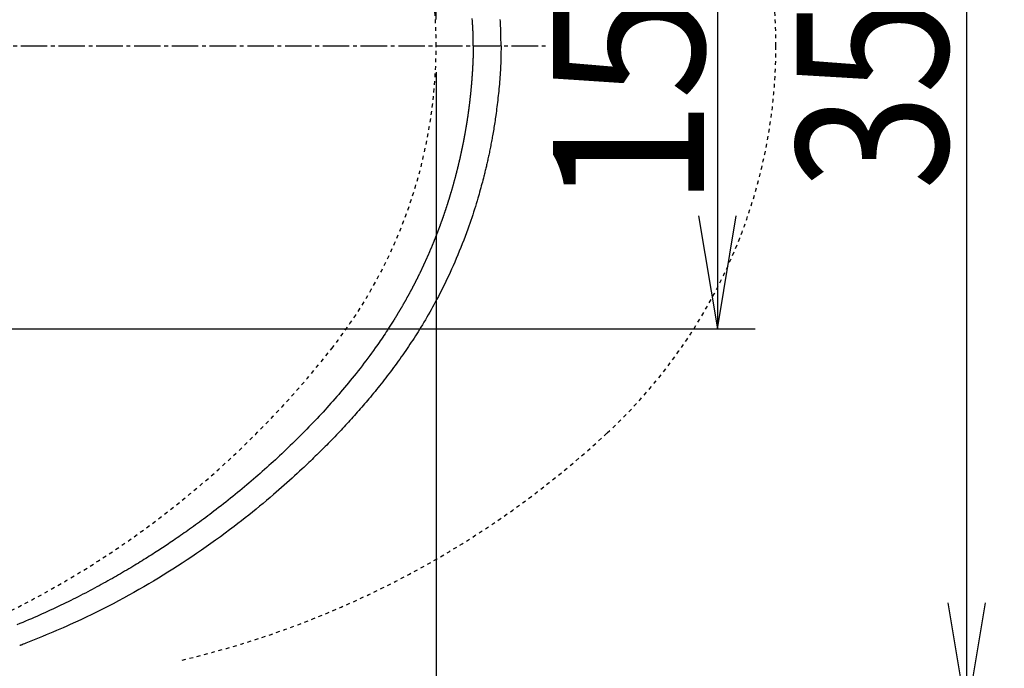
# Model space of a CAD drawing. Extents: x 0 to 2000, y 115 to 2915.
# Drawn here: x 1009 to 1270, y 2310 to 2482 of the extents above; entities that cross this region are included whole.
import ezdxf
from ezdxf.enums import TextEntityAlignment as Align

# ---------------------------------------------------------------- set-up
doc = ezdxf.new("R2010")
doc.units = 0
doc.header["$MEASUREMENT"] = 0
for name, pattern in [('EXLTYPE2', [2, 1, -1]), ('EXLTYPE3', [10, 7, -1, 1, -1]), ('EXLTYPE9', [2, 1, -1])]:
    doc.linetypes.add(name, pattern=pattern)
doc.layers.get('0').update_dxf_attribs({"linetype": 'CONTINUOUS'})
for name, color, linetype in [('便器', 7, 'CONTINUOUS'), ('便座', 7, 'CONTINUOUS'), ('寸法', 7, 'CONTINUOUS')]:
    doc.layers.add(name, color=color, linetype=linetype)
doc.styles.add('EXCADDIM1', font='monotxt', dxfattribs={"width": 0.95, "bigfont": 'extfont'})
doc.styles.add('EXCADDIM2', font='monotxt', dxfattribs={"width": 0.84, "bigfont": 'extfont'})
doc.styles.add('EXCADSTD', font='monotxt', dxfattribs={"bigfont": 'extfont'})
doc.styles.get("Standard").update_dxf_attribs({"font": 'monotxt', "bigfont": 'extfont'})
doc.dimstyles.get("Standard").update_dxf_attribs({"dimtxt": 0.18, "dimasz": 0.18, "dimexe": 0.18, "dimexo": 0.0625, "dimgap": 0.09, "dimtad": 0, "dimtih": 1, "dimtoh": 1, "dimdec": 4, "dimzin": 0, "dimtxsty": 'STANDARD', "dimcen": 0.09, "dimazin": 3, "dimtfac": 1, "dimtdec": 4, "dimtmove": 0, "dimatfit": 3, "dimtolj": 1, "dimtzin": 0})

# ---------------------------------------------------------------- blocks, each defined once
blk = doc.blocks.new('*D14')
at = {"layer": '便器', "color": 3, "linetype": 'CONTINUOUS'}
for p, q in [((803.518095, 2549.999888), (1204, 2549.999888)), ((1194, 2549.999888), (1189, 2519.999888)), ((1194, 2549.999888), (1194, 2399.999888)), ((1199, 2519.999888), (1194, 2549.999888)), ((1189, 2429.999888), (1194, 2399.999888)), ((1194, 2399.999888), (1199, 2429.999888)), ((803.518095, 2399.999888), (1204, 2399.999888))]:
    blk.add_line(p, q, dxfattribs=at)
at = {"layer": '便器', "color": 2, "linetype": 'CONTINUOUS', "style": 'EXCADSTD', "width": 0.945}
blk.add_text('150', height=40, rotation=90, dxfattribs=at).set_placement((1190.5, 2474.999888), align=Align.CENTER)
blk = doc.blocks.new('_EX_NORM')
at = {"color": 0, "linetype": 'CONTINUOUS'}
for q in [(-1, 0.166667), (-1, 0), (-1, -0.166667)]:
    blk.add_line((0, 0), q, dxfattribs=at)
blk = doc.blocks.new('*D16')
at = {"layer": '便座', "color": 3, "linetype": 'CONTINUOUS'}
for p, q in [((1119.51458, 2468.000004), (1119.51458, 2168)), ((649.51458, 2379.500004), (649.51458, 2168)), ((679.51458, 2183), (649.51458, 2178)), ((1119.51458, 2178), (1089.51458, 2183)), ((649.51458, 2178), (1119.51458, 2178)), ((649.51458, 2178), (679.51458, 2173)), ((1089.51458, 2173), (1119.51458, 2178))]:
    blk.add_line(p, q, dxfattribs=at)
at = {"layer": '便座', "color": 2, "linetype": 'CONTINUOUS', "style": 'EXCADSTD', "width": 0.84}
blk.add_text('470', height=40, dxfattribs=at).set_placement((884.51458, 2183), align=Align.CENTER)
blk = doc.blocks.new('*D27')
at = {"layer": '寸法', "color": 3, "linetype": 'CONTINUOUS'}
for p, q in [((841.51458, 2652.500004), (1270, 2652.500004)), ((1260, 2652.500004), (1255, 2622.500004)), ((1260, 2652.500004), (1260, 2297.500004)), ((1265, 2622.500004), (1260, 2652.500004)), ((1255, 2327.500004), (1260, 2297.500004)), ((1260, 2297.500004), (1265, 2327.500004)), ((841.51458, 2297.500004), (1270, 2297.500004))]:
    blk.add_line(p, q, dxfattribs=at)
at = {"layer": '寸法', "color": 2, "linetype": 'CONTINUOUS', "style": 'EXCADSTD', "width": 0.84}
blk.add_text('355', height=40, rotation=90, dxfattribs=at).set_placement((1255, 2475.000004), align=Align.CENTER)
blk = doc.blocks.new('*D28')
at = {"layer": '寸法', "color": 3, "linetype": 'CONTINUOUS'}
for p, q in [((429.514602, 2482.000004), (429.514602, 2748)), ((1119.51458, 2482.000004), (1119.51458, 2748)), ((459.514602, 2743), (429.514602, 2738)), ((1119.51458, 2738), (1089.51458, 2743)), ((429.514602, 2738), (1119.51458, 2738)), ((429.514602, 2738), (459.514602, 2733)), ((1089.51458, 2733), (1119.51458, 2738))]:
    blk.add_line(p, q, dxfattribs=at)
at = {"layer": '寸法', "color": 2, "linetype": 'CONTINUOUS', "style": 'EXCADSTD', "width": 0.84}
blk.add_text('690', height=40, dxfattribs=at).set_placement((774.514591, 2743), align=Align.CENTER)

msp = doc.modelspace()

# ---------------------------------------------------------------- linework, layer by layer
at = {"layer": '便器', "color": 6, "linetype": 'EXLTYPE3'}
msp.add_line((379.518095, 2475.000004), (1149, 2475.000004), dxfattribs=at)
at = {"layer": '便器', "color": 6, "linetype": 'EXLTYPE9'}
for centre, radius, start, end in [((1069.523313, 2474.997366), 140, 0.001079, 47.091262), ((1069.523313, 2475.002641), 140, 312.908738, 359.998921), ((994.631729, 2555.57094), 250, 283.320406, 312.908738)]:
    msp.add_arc(centre, radius, start, end, dxfattribs=at)
at = {"layer": '便器', "color": 2, "linetype": 'EXLTYPE2'}
for centre, radius, start, end in [((989.51458, 2475.000004), 130, 0, 38.052045), ((989.51458, 2475.000004), 130, 321.947955, 0), ((895.020438, 2548.965246), 250, 272.774468, 321.947955)]:
    msp.add_arc(centre, radius, start, end, dxfattribs=at)
at = {"layer": '便座', "color": 6, "linetype": 'CONTINUOUS', "flags": 128}
for points in [[(1129.367986, 2474.999979), (1129.367415, 2475.038897), (1129.365749, 2475.149516), (1129.363057, 2475.322637), (1129.359407, 2475.549057), (1129.354871, 2475.819576), (1129.349515, 2476.124994), (1129.34341, 2476.456108), (1129.336626, 2476.803719), (1129.32923, 2477.158625), (1129.321293, 2477.511626), (1129.312883, 2477.85352), (1129.304078, 2478.175856), (1129.294768, 2478.481096), (1129.284847, 2478.772283), (1129.274209, 2479.05246), (1129.26275, 2479.324671), (1129.250364, 2479.591959), (1129.236945, 2479.857369), (1129.222388, 2480.123943), (1129.206587, 2480.394726), (1129.189437, 2480.67276), (1129.170833, 2480.961089), (1129.129329, 2481.572144), (1129.082553, 2482.225457)], [(1136.715134, 2474.999176), (1136.714971, 2475.011364), (1136.714499, 2475.046483), (1136.713749, 2475.102363), (1136.712749, 2475.176835), (1136.711529, 2475.267729), (1136.710117, 2475.372875), (1136.708543, 2475.490104), (1136.706836, 2475.617246), (1136.705025, 2475.752133), (1136.703139, 2475.892594), (1136.701208, 2476.03646), (1136.696458, 2476.387827), (1136.691425, 2476.745904), (1136.685921, 2477.110278), (1136.679757, 2477.480533), (1136.672748, 2477.856253), (1136.664703, 2478.237023), (1136.655437, 2478.622429), (1136.644761, 2479.012054), (1136.632487, 2479.405484), (1136.618427, 2479.802303), (1136.602395, 2480.202097), (1136.574443, 2480.805496), (1136.541935, 2481.413778), (1136.505163, 2482.026088)], [(1129.367962, 2474.999979), (1129.367908, 2474.996807), (1129.367756, 2474.987686), (1129.367513, 2474.973211), (1129.36719, 2474.953979), (1129.366798, 2474.930583), (1129.366346, 2474.903619), (1129.365844, 2474.873681), (1129.365302, 2474.841365), (1129.36473, 2474.807266), (1129.364138, 2474.771978), (1129.363536, 2474.736097), (1129.36233, 2474.664232), (1129.361117, 2474.592314), (1129.359891, 2474.520283), (1129.358646, 2474.448079), (1129.357374, 2474.375641), (1129.356068, 2474.30291), (1129.354723, 2474.229826), (1129.353332, 2474.156329), (1129.351888, 2474.082358), (1129.350384, 2474.007854), (1129.348814, 2473.932757), (1129.346327, 2473.81903), (1129.343688, 2473.704082), (1129.340907, 2473.588157), (1129.337996, 2473.4715), (1129.334966, 2473.354358), (1129.331827, 2473.236976), (1129.328591, 2473.119599), (1129.32527, 2473.002472), (1129.321873, 2472.885842), (1129.318413, 2472.769954), (1129.314901, 2472.655052), (1129.31135, 2472.5415), (1129.307754, 2472.429065), (1129.30411, 2472.317635), (1129.300413, 2472.207099), (1129.29666, 2472.097346), (1129.292846, 2471.988263), (1129.28897, 2471.87974), (1129.285025, 2471.771664), (1129.28101, 2471.663924), (1129.27692, 2471.556409), (1129.272751, 2471.449006), (1129.268504, 2471.34172), (1129.264175, 2471.234435), (1129.259764, 2471.127152), (1129.255272, 2471.019871), (1129.250698, 2470.912592), (1129.246043, 2470.805315), (1129.241306, 2470.698041), (1129.236489, 2470.59077), (1129.231591, 2470.483502), (1129.226613, 2470.376238), (1129.221554, 2470.268977), (1129.216419, 2470.161811), (1129.211204, 2470.054649), (1129.205909, 2469.947492), (1129.200534, 2469.840338), (1129.195079, 2469.733188), (1129.189543, 2469.626042), (1129.183928, 2469.518901), (1129.178231, 2469.411764), (1129.172455, 2469.304631), (1129.166597, 2469.197502), (1129.16066, 2469.090378), (1129.154646, 2468.983345), (1129.148552, 2468.876316), (1129.142378, 2468.769291), (1129.136123, 2468.662271), (1129.129788, 2468.555256), (1129.123373, 2468.448246), (1129.116877, 2468.341241), (1129.110301, 2468.23424), (1129.103645, 2468.127245), (1129.096908, 2468.020254), (1129.090091, 2467.913269), (1129.083199, 2467.806369), (1129.076227, 2467.699475), (1129.069174, 2467.592586), (1129.062042, 2467.485702), (1129.054829, 2467.378823), (1129.047536, 2467.27195), (1129.040163, 2467.165083), (1129.03271, 2467.058221), (1129.025176, 2466.951365), (1129.017562, 2466.844514), (1129.009869, 2466.737669), (1129.0021, 2466.630906), (1128.994252, 2466.524148), (1128.986323, 2466.417396), (1128.978315, 2466.31065), (1128.970226, 2466.20391), (1128.962057, 2466.097176), (1128.953809, 2465.990448), (1128.94548, 2465.883727), (1128.937071, 2465.777012), (1128.928583, 2465.670303), (1128.920014, 2465.563601), (1128.911371, 2465.456975), (1128.902648, 2465.350355), (1128.893845, 2465.243743), (1128.884962, 2465.137136), (1128.876, 2465.030537), (1128.866957, 2464.923944), (1128.857835, 2464.817358), (1128.848632, 2464.710779), (1128.83935, 2464.604207), (1128.829989, 2464.497642), (1128.820547, 2464.391084), (1128.811031, 2464.284598), (1128.801436, 2464.178119), (1128.791761, 2464.071647), (1128.782006, 2463.965183), (1128.772171, 2463.858726), (1128.762257, 2463.752276), (1128.752263, 2463.645834), (1128.74219, 2463.539399), (1128.732036, 2463.432972), (1128.721804, 2463.326552), (1128.711491, 2463.22014), (1128.701105, 2463.113796), (1128.690639, 2463.007459), (1128.680094, 2462.901131), (1128.669469, 2462.79481), (1128.658765, 2462.688497), (1128.647981, 2462.582192), (1128.637118, 2462.475896), (1128.626175, 2462.369607), (1128.615153, 2462.263327), (1128.604051, 2462.157055), (1128.59287, 2462.050791), (1128.581615, 2461.94459), (1128.570281, 2461.838398), (1128.558868, 2461.732214), (1128.547375, 2461.626039), (1128.535804, 2461.519872), (1128.524152, 2461.413714), (1128.512422, 2461.307565), (1128.500612, 2461.201425), (1128.488723, 2461.095293), (1128.476755, 2460.98917), (1128.464707, 2460.883057), (1128.452586, 2460.777001), (1128.440386, 2460.670955), (1128.428107, 2460.564918), (1128.415748, 2460.458891), (1128.403311, 2460.352872), (1128.390794, 2460.246863), (1128.378198, 2460.140863), (1128.365524, 2460.034873), (1128.35277, 2459.928892), (1128.339937, 2459.82292), (1128.327025, 2459.716959), (1128.31404, 2459.611051), (1128.300976, 2459.505153), (1128.287833, 2459.399265), (1128.27461, 2459.293386), (1128.261309, 2459.187518), (1128.24793, 2459.081659), (1128.234471, 2458.975811), (1128.220933, 2458.869972), (1128.207317, 2458.764144), (1128.193622, 2458.658326), (1128.179847, 2458.552518), (1128.166, 2458.44676), (1128.152073, 2458.341012), (1128.138068, 2458.235275), (1128.123985, 2458.129548), (1128.109822, 2458.023831), (1128.095581, 2457.918126), (1128.081261, 2457.812431), (1128.066863, 2457.706746), (1128.052386, 2457.601073), (1128.037831, 2457.495411), (1128.023197, 2457.389759), (1128.008489, 2457.284153), (1127.993703, 2457.178558), (1127.978838, 2457.072974), (1127.963895, 2456.967401), (1127.948873, 2456.86184), (1127.933773, 2456.75629), (1127.918595, 2456.650751), (1127.903338, 2456.545223), (1127.888003, 2456.439707), (1127.872589, 2456.334203), (1127.857097, 2456.22871), (1127.84153, 2456.123253), (1127.825884, 2456.017808), (1127.810161, 2455.912374), (1127.794359, 2455.806952), (1127.778479, 2455.701542), (1127.762521, 2455.596144), (1127.746485, 2455.490757), (1127.730371, 2455.385383), (1127.714179, 2455.28002), (1127.697909, 2455.174669), (1127.681562, 2455.06933), (1127.665139, 2454.964017), (1127.648638, 2454.858717), (1127.63206, 2454.753428), (1127.615404, 2454.648151), (1127.598671, 2454.542887), (1127.58186, 2454.437635), (1127.564972, 2454.332395), (1127.548006, 2454.227168), (1127.530963, 2454.121953), (1127.513842, 2454.01675), (1127.496644, 2453.91156), (1127.479369, 2453.806387), (1127.462017, 2453.701226), (1127.444587, 2453.596078), (1127.42708, 2453.490943), (1127.409496, 2453.385821), (1127.391834, 2453.280712), (1127.374096, 2453.175615), (1127.356279, 2453.070531), (1127.338386, 2452.965461), (1127.320415, 2452.860403), (1127.302367, 2452.755359), (1127.284243, 2452.650329), (1127.266041, 2452.545313), (1127.247761, 2452.440311), (1127.229405, 2452.335321), (1127.210971, 2452.230345), (1127.192461, 2452.125383), (1127.173873, 2452.020434), (1127.155208, 2451.915499), (1127.136466, 2451.810578), (1127.117647, 2451.70567), (1127.09875, 2451.600777), (1127.079777, 2451.495898), (1127.060727, 2451.391033), (1127.0416, 2451.286183), (1127.022396, 2451.181346), (1127.003115, 2451.076524), (1126.983757, 2450.971715), (1126.964323, 2450.866921), (1126.944811, 2450.762141), (1126.925222, 2450.657376), (1126.905556, 2450.552625), (1126.885814, 2450.447888), (1126.865995, 2450.343167), (1126.846098, 2450.23846), (1126.826125, 2450.133768), (1126.806076, 2450.02909), (1126.785949, 2449.924427), (1126.765746, 2449.819779), (1126.745466, 2449.715146), (1126.725109, 2449.610528), (1126.704675, 2449.505925), (1126.684165, 2449.401336), (1126.663578, 2449.296763), (1126.642914, 2449.192205), (1126.622173, 2449.087662), (1126.601356, 2448.983134), (1126.580462, 2448.878622), (1126.559492, 2448.774124), (1126.538445, 2448.669643), (1126.517321, 2448.565176), (1126.496121, 2448.460726), (1126.474844, 2448.356291), (1126.453491, 2448.251871), (1126.432061, 2448.147467), (1126.410555, 2448.043078), (1126.388972, 2447.938705), (1126.367312, 2447.834348), (1126.345576, 2447.730007), (1126.323764, 2447.625682), (1126.301875, 2447.521372), (1126.279909, 2447.417079), (1126.257867, 2447.312802), (1126.235749, 2447.208541), (1126.213555, 2447.104297), (1126.191284, 2447.000068), (1126.168936, 2446.895855), (1126.146512, 2446.791658), (1126.124012, 2446.687478), (1126.101436, 2446.583314), (1126.078783, 2446.479166), (1126.056054, 2446.375036), (1126.033249, 2446.270922), (1126.010367, 2446.166824), (1125.987409, 2446.062744), (1125.964375, 2445.95868), (1125.941265, 2445.854633), (1125.918078, 2445.750601), (1125.894815, 2445.646587), (1125.871476, 2445.542589), (1125.848061, 2445.438609), (1125.824569, 2445.334645), (1125.801002, 2445.230699), (1125.777358, 2445.12677), (1125.753638, 2445.022859), (1125.729843, 2444.918965), (1125.705971, 2444.815088), (1125.682023, 2444.711229), (1125.657999, 2444.607385), (1125.633898, 2444.503559), (1125.609722, 2444.39975), (1125.58547, 2444.295959), (1125.561141, 2444.192186), (1125.536737, 2444.08843), (1125.512257, 2443.984693), (1125.487701, 2443.880973), (1125.463069, 2443.777271), (1125.438361, 2443.673588), (1125.413577, 2443.569922), (1125.388717, 2443.466272), (1125.363781, 2443.36264), (1125.338769, 2443.259026), (1125.313681, 2443.155431), (1125.288517, 2443.051854), (1125.263278, 2442.948295), (1125.237963, 2442.844755), (1125.212572, 2442.741234), (1125.187106, 2442.637731), (1125.161563, 2442.534246), (1125.135945, 2442.430781), (1125.110251, 2442.32733), (1125.084481, 2442.223899), (1125.058635, 2442.120486), (1125.032713, 2442.017092), (1125.006716, 2441.913717), (1124.980644, 2441.810362), (1124.954495, 2441.707025), (1124.928271, 2441.603707), (1124.901972, 2441.500409), (1124.875597, 2441.39713), (1124.849146, 2441.29387), (1124.822619, 2441.190626), (1124.796017, 2441.087401), (1124.769338, 2440.984195), (1124.742585, 2440.881009), (1124.715756, 2440.777843), (1124.688851, 2440.674696), (1124.661871, 2440.571569), (1124.634816, 2440.468461), (1124.607685, 2440.365374), (1124.580479, 2440.262306), (1124.553198, 2440.159258), (1124.52584, 2440.056226), (1124.498406, 2439.953213), (1124.470897, 2439.850221), (1124.443313, 2439.747249), (1124.415654, 2439.644297), (1124.387919, 2439.541365), (1124.360109, 2439.438454), (1124.332224, 2439.335562), (1124.304264, 2439.232692), (1124.276228, 2439.129842), (1124.248117, 2439.027012), (1124.21993, 2438.924197), (1124.191667, 2438.821404), (1124.163329, 2438.71863), (1124.134916, 2438.615878), (1124.106428, 2438.513147), (1124.077865, 2438.410436), (1124.049227, 2438.307746), (1124.020513, 2438.205077), (1123.991725, 2438.10243), (1123.962861, 2437.999803), (1123.933923, 2437.897197), (1123.904908, 2437.794607), (1123.875817, 2437.692038), (1123.846652, 2437.58949), (1123.817412, 2437.486964), (1123.788097, 2437.384459), (1123.758706, 2437.281975), (1123.729241, 2437.179513), (1123.699701, 2437.077072), (1123.670086, 2436.974653), (1123.640396, 2436.872256), (1123.610631, 2436.76988), (1123.58079, 2436.66752), (1123.550873, 2436.565181), (1123.520882, 2436.462864), (1123.490816, 2436.360569), (1123.460674, 2436.258295), (1123.430458, 2436.156044), (1123.400168, 2436.053814), (1123.369802, 2435.951606), (1123.339361, 2435.84942), (1123.308846, 2435.747256), (1123.278255, 2435.645114), (1123.247589, 2435.542989), (1123.216847, 2435.440886), (1123.186031, 2435.338805), (1123.15514, 2435.236746), (1123.124174, 2435.13471), (1123.093133, 2435.032696), (1123.062018, 2434.930704), (1123.030828, 2434.828735), (1122.999564, 2434.726789), (1122.968225, 2434.624865), (1122.936812, 2434.522964), (1122.905328, 2434.421099), (1122.873769, 2434.319257), (1122.842136, 2434.217439), (1122.810428, 2434.115643), (1122.778646, 2434.01387), (1122.746789, 2433.912121), (1122.714857, 2433.810396), (1122.68285, 2433.708694), (1122.650769, 2433.607016), (1122.618612, 2433.505361), (1122.586381, 2433.40373), (1122.554085, 2433.302156), (1122.521714, 2433.200605), (1122.489267, 2433.099079), (1122.456746, 2432.997576), (1122.42415, 2432.896099), (1122.391479, 2432.794645), (1122.358733, 2432.693216), (1122.325912, 2432.591812), (1122.293016, 2432.490433), (1122.260045, 2432.389078), (1122.226999, 2432.287748), (1122.193893, 2432.186491), (1122.160713, 2432.08526), (1122.127458, 2431.984053), (1122.094128, 2431.882871), (1122.060722, 2431.781715), (1122.027242, 2431.680584), (1121.993687, 2431.579478), (1121.960057, 2431.478397), (1121.926351, 2431.377342), (1121.892571, 2431.276311), (1121.858715, 2431.175306), (1121.8248, 2431.074373), (1121.790809, 2430.973466), (1121.756744, 2430.872583), (1121.722603, 2430.771726), (1121.688387, 2430.670895), (1121.654096, 2430.57009), (1121.61973, 2430.46931), (1121.585289, 2430.368555), (1121.550772, 2430.267827), (1121.51618, 2430.167124), (1121.481513, 2430.066447), (1121.446785, 2429.965839), (1121.411982, 2429.865256), (1121.377104, 2429.764699), (1121.34215, 2429.664168), (1121.307121, 2429.563664), (1121.272017, 2429.463186), (1121.236838, 2429.362734), (1121.201584, 2429.262309), (1121.166254, 2429.16191), (1121.130849, 2429.061537), (1121.095368, 2428.961191), (1121.059826, 2428.86091), (1121.024208, 2428.760654), (1120.988515, 2428.660426), (1120.952747, 2428.560225), (1120.916904, 2428.46005), (1120.880985, 2428.359903), (1120.844991, 2428.259782), (1120.808921, 2428.159689), (1120.772777, 2428.059622), (1120.736557, 2427.959583), (1120.700261, 2427.859572), (1120.663902, 2427.75962), (1120.627468, 2427.659696), (1120.590959, 2427.5598), (1120.554374, 2427.459931), (1120.517714, 2427.360089), (1120.480979, 2427.260276), (1120.444168, 2427.16049), (1120.407282, 2427.060732), (1120.370321, 2426.961002), (1120.333284, 2426.861299), (1120.296172, 2426.761625), (1120.258995, 2426.662007), (1120.221743, 2426.562418), (1120.184415, 2426.462856), (1120.147012, 2426.363323), (1120.109534, 2426.263818), (1120.07198, 2426.164341), (1120.034351, 2426.064893), (1119.996646, 2425.965474), (1119.958866, 2425.866083), (1119.921011, 2425.766721), (1119.883081, 2425.667388), (1119.845084, 2425.568107), (1119.807011, 2425.468855), (1119.768864, 2425.369631), (1119.73064, 2425.270437), (1119.692342, 2425.171272), (1119.653968, 2425.072136), (1119.615519, 2424.973029), (1119.576994, 2424.873952), (1119.538394, 2424.774904), (1119.499719, 2424.675885), (1119.460968, 2424.576896), (1119.422149, 2424.477955), (1119.383254, 2424.379044), (1119.344285, 2424.280162), (1119.30524, 2424.181311), (1119.266119, 2424.082489), (1119.226923, 2423.983696), (1119.187652, 2423.884934), (1119.148306, 2423.786202), (1119.108883, 2423.6875), (1119.069386, 2423.588828), (1119.029813, 2423.490187), (1118.99017, 2423.391589), (1118.950452, 2423.293022), (1118.910659, 2423.194486), (1118.87079, 2423.09598), (1118.830846, 2422.997504), (1118.790826, 2422.899059), (1118.750731, 2422.800645), (1118.710561, 2422.702262), (1118.670315, 2422.603909), (1118.629994, 2422.505587), (1118.589597, 2422.407296), (1118.549129, 2422.309046), (1118.508585, 2422.210826), (1118.467966, 2422.112638), (1118.427271, 2422.014481), (1118.386502, 2421.916356), (1118.345656, 2421.818261), (1118.304736, 2421.720198), (1118.26374, 2421.622167), (1118.222668, 2421.524167), (1118.181521, 2421.426199), (1118.140299, 2421.328262), (1118.099003, 2421.230362), (1118.057632, 2421.132494), (1118.016185, 2421.034657), (1117.974664, 2420.936853), (1117.933066, 2420.83908), (1117.891393, 2420.74134), (1117.849645, 2420.643632), (1117.807822, 2420.545956), (1117.765923, 2420.448312), (1117.723949, 2420.350701), (1117.681899, 2420.253122), (1117.639774, 2420.155575), (1117.597573, 2420.058061), (1117.555297, 2419.96058), (1117.512946, 2419.863131), (1117.470519, 2419.765715), (1117.428017, 2419.668332), (1117.38544, 2419.570982), (1117.342787, 2419.473665), (1117.300059, 2419.376381), (1117.257256, 2419.27913), (1117.214377, 2419.181912), (1117.17142, 2419.084723), (1117.128389, 2418.987566), (1117.085281, 2418.890443), (1117.042099, 2418.793354), (1116.998841, 2418.696298), (1116.955508, 2418.599276), (1116.912099, 2418.502287), (1116.868615, 2418.405333), (1116.825056, 2418.308412), (1116.781422, 2418.211524), (1116.737712, 2418.114671), (1116.693922, 2418.017842), (1116.650057, 2417.921047), (1116.606117, 2417.824286), (1116.562101, 2417.727559), (1116.51801, 2417.630867), (1116.473844, 2417.534209), (1116.429602, 2417.437585), (1116.385286, 2417.340996), (1116.340894, 2417.244442), (1116.296426, 2417.147922), (1116.251884, 2417.051437), (1116.207259, 2416.954971), (1116.162559, 2416.858541), (1116.117783, 2416.762145), (1116.072933, 2416.665785), (1116.028007, 2416.569459), (1115.983006, 2416.473169), (1115.93793, 2416.376914), (1115.892778, 2416.280695), (1115.847551, 2416.184511), (1115.80225, 2416.088362), (1115.756873, 2415.992249), (1115.711411, 2415.896152), (1115.665874, 2415.800091), (1115.620262, 2415.704065), (1115.574576, 2415.608076), (1115.528813, 2415.512122), (1115.482976, 2415.416205), (1115.437064, 2415.320324), (1115.391077, 2415.224479), (1115.345015, 2415.128671), (1115.298878, 2415.032899), (1115.252666, 2414.937164), (1115.206365, 2414.841436), (1115.159989, 2414.745745), (1115.113539, 2414.65009), (1115.067013, 2414.554473), (1115.020412, 2414.458892), (1114.973736, 2414.363349), (1114.926984, 2414.267842), (1114.880158, 2414.172372), (1114.833257, 2414.076939), (1114.78628, 2413.981544), (1114.739228, 2413.886185), (1114.692075, 2413.790811), (1114.644846, 2413.695474), (1114.597541, 2413.600175), (1114.55016, 2413.504914), (1114.502702, 2413.409691), (1114.455168, 2413.314506), (1114.407556, 2413.219359), (1114.359867, 2413.124251), (1114.312099, 2413.029182), (1114.264254, 2412.934152), (1114.216331, 2412.839161), (1114.168292, 2412.744137), (1114.120174, 2412.649152), (1114.071978, 2412.554207), (1114.023703, 2412.459302), (1113.975351, 2412.364435), (1113.92692, 2412.269609), (1113.878411, 2412.174821), (1113.829825, 2412.080073), (1113.781161, 2411.985364), (1113.732419, 2411.890694), (1113.683601, 2411.796063), (1113.634661, 2411.701387), (1113.585644, 2411.60675), (1113.53655, 2411.512153), (1113.48738, 2411.417595), (1113.438132, 2411.323077), (1113.388808, 2411.228599), (1113.339407, 2411.13416), (1113.289929, 2411.039761), (1113.240375, 2410.945402), (1113.190744, 2410.851082), (1113.141038, 2410.756803), (1113.091213, 2410.662485), (1113.041311, 2410.568206), (1112.991334, 2410.473968), (1112.94128, 2410.37977), (1112.891151, 2410.285613), (1112.840946, 2410.191496), (1112.790665, 2410.097419), (1112.740309, 2410.003382), (1112.689877, 2409.909387), (1112.639369, 2409.815431), (1112.588787, 2409.721516), (1112.538089, 2409.627569), (1112.487316, 2409.533661), (1112.436468, 2409.439795), (1112.385545, 2409.345969), (1112.334547, 2409.252184), (1112.283474, 2409.15844), (1112.232327, 2409.064737), (1112.181104, 2408.971074), (1112.129807, 2408.877452), (1112.078436, 2408.783871), (1112.02699, 2408.690331), (1111.975432, 2408.596765), (1111.923801, 2408.50324), (1111.872095, 2408.409756), (1111.820315, 2408.316313), (1111.76846, 2408.222911), (1111.716532, 2408.129551), (1111.66453, 2408.036231), (1111.612454, 2407.942953), (1111.560304, 2407.849716), (1111.50808, 2407.75652), (1111.455783, 2407.663365), (1111.403378, 2407.570191), (1111.3509, 2407.477059), (1111.298348, 2407.383968), (1111.245723, 2407.290918), (1111.193025, 2407.19791), (1111.140254, 2407.104943), (1111.087409, 2407.012018), (1111.034491, 2406.919135), (1110.981501, 2406.826293), (1110.928438, 2406.733492), (1110.875302, 2406.640734), (1110.822062, 2406.547963), (1110.76875, 2406.455233), (1110.715365, 2406.362546), (1110.661907, 2406.2699), (1110.608377, 2406.177296), (1110.554775, 2406.084734), (1110.5011, 2405.992214), (1110.447354, 2405.899735), (1110.393535, 2405.807299), (1110.339644, 2405.714905), (1110.285681, 2405.622552), (1110.231619, 2405.530194), (1110.177484, 2405.437879), (1110.123278, 2405.345605), (1110.069001, 2405.253374), (1110.014651, 2405.161184), (1109.960231, 2405.069037), (1109.905738, 2404.976932), (1109.851175, 2404.88487), (1109.79654, 2404.792849), (1109.741833, 2404.700871), (1109.687056, 2404.608936), (1109.632216, 2404.517054), (1109.577497, 2404.425528), (1109.523091, 2404.334672), (1109.469191, 2404.244798), (1109.41599, 2404.15622), (1109.36368, 2404.069251), (1109.312453, 2403.984205), (1109.262502, 2403.901395), (1109.214018, 2403.821135), (1109.167195, 2403.743738), (1109.122225, 2403.669517), (1109.079205, 2403.598629), (1109.037949, 2403.530766), (1108.998175, 2403.46546), (1108.9596, 2403.402244), (1108.921941, 2403.340648), (1108.884917, 2403.280206), (1108.848245, 2403.22045), (1108.811642, 2403.160913), (1108.774825, 2403.101125), (1108.737513, 2403.040621), (1108.699423, 2402.978931), (1108.573482, 2402.775404), (1108.43801, 2402.557161), (1108.293893, 2402.325717), (1108.142015, 2402.082587), (1107.983263, 2401.829286), (1107.818522, 2401.567329), (1107.648678, 2401.298231), (1107.474616, 2401.023508), (1107.297222, 2400.744674), (1107.117381, 2400.463244), (1106.93598, 2400.180734), (1106.62994, 2399.70743), (1106.321743, 2399.235039), (1106.01113, 2398.763252), (1105.697842, 2398.29176), (1105.381622, 2397.820253), (1105.062211, 2397.348423), (1104.73935, 2396.875962), (1104.412783, 2396.402558), (1104.082249, 2395.927905), (1103.747492, 2395.451692), (1103.408253, 2394.973611), (1102.92577, 2394.301163), (1102.435019, 2393.625606), (1101.937016, 2392.948098), (1101.432777, 2392.269793), (1100.923318, 2391.591849), (1100.409654, 2390.91542), (1099.892802, 2390.241664), (1099.373778, 2389.571736), (1098.853598, 2388.906793), (1098.333277, 2388.24799), (1097.813832, 2387.596484), (1097.299343, 2386.957222), (1096.786337, 2386.325739), (1096.274428, 2385.70147), (1095.763232, 2385.083849), (1095.252365, 2384.472311), (1094.741441, 2383.86629), (1094.230076, 2383.26522), (1093.717885, 2382.668536), (1093.204482, 2382.075673), (1092.689484, 2381.486063), (1092.172504, 2380.899143), (1091.65579, 2380.317309), (1091.136763, 2379.737561), (1090.615455, 2379.15988), (1090.091897, 2378.584251), (1089.566118, 2378.010655), (1089.038149, 2377.439076), (1088.508021, 2376.869496), (1087.975764, 2376.301899), (1087.441409, 2375.736266), (1086.904987, 2375.172582), (1086.366527, 2374.610828), (1085.827388, 2374.052365), (1085.28626, 2373.49581), (1084.743149, 2372.941165), (1084.198063, 2372.388434), (1083.651009, 2371.83762), (1083.101994, 2371.288726), (1082.551027, 2370.741756), (1081.998113, 2370.196712), (1081.44326, 2369.653598), (1080.886475, 2369.112416), (1080.327767, 2368.573171), (1079.767415, 2368.036127), (1079.205161, 2367.501022), (1078.641016, 2366.967859), (1078.074993, 2366.43664), (1077.507103, 2365.907367), (1076.93736, 2365.380043), (1076.365775, 2364.85467), (1075.792361, 2364.33125), (1075.217131, 2363.809785), (1074.640095, 2363.290277), (1074.061268, 2362.772729), (1073.480681, 2362.257166), (1072.898096, 2361.743387), (1072.313294, 2361.231215), (1071.726057, 2360.720472), (1071.136166, 2360.210983), (1070.543403, 2359.702569), (1069.947549, 2359.195053), (1069.348385, 2358.688258), (1068.745694, 2358.182006), (1068.139257, 2357.676122), (1067.528854, 2357.170426), (1066.914837, 2356.665209), (1066.297162, 2356.16043), (1065.676351, 2355.656517), (1065.052924, 2355.153895), (1064.4274, 2354.652991), (1063.800301, 2354.154232), (1063.172146, 2353.658044), (1062.543456, 2353.164854), (1061.914751, 2352.675088), (1061.286553, 2352.189173), (1060.659379, 2351.707535), (1060.116161, 2351.293212), (1059.57391, 2350.882253), (1059.03243, 2350.47448), (1058.491524, 2350.069714), (1057.950994, 2349.667775), (1057.410644, 2349.268484), (1056.870277, 2348.871663), (1056.329696, 2348.477133), (1055.788703, 2348.084713), (1055.247102, 2347.694227), (1054.704695, 2347.305493), (1054.230317, 2346.96739), (1053.755439, 2346.630648), (1053.280328, 2346.295429), (1052.805248, 2345.961892), (1052.330464, 2345.6302), (1051.856242, 2345.300513), (1051.382847, 2344.972991), (1050.910544, 2344.647797), (1050.439599, 2344.325091), (1049.970276, 2344.005033), (1049.502841, 2343.687785), (1049.090911, 2343.409475), (1048.680216, 2343.133208), (1048.270304, 2342.858703), (1047.860723, 2342.585679), (1047.451023, 2342.313854), (1047.040751, 2342.042944), (1046.629457, 2341.77267), (1046.216688, 2341.502748), (1045.801994, 2341.232898), (1045.384923, 2340.962836), (1044.965024, 2340.692282), (1044.500257, 2340.394359), (1044.031827, 2340.095697), (1043.560027, 2339.796491), (1043.085151, 2339.496937), (1042.60749, 2339.19723), (1042.127337, 2338.897566), (1041.644986, 2338.598139), (1041.160729, 2338.299145), (1040.674859, 2338.000779), (1040.187668, 2337.703237), (1039.69945, 2337.406714), (1039.166347, 2337.08482), (1038.632373, 2336.764373), (1038.097529, 2336.445378), (1037.561819, 2336.12784), (1037.025242, 2335.811762), (1036.487803, 2335.49715), (1035.949502, 2335.184008), (1035.410342, 2334.87234), (1034.870324, 2334.562152), (1034.329452, 2334.253446), (1033.787726, 2333.946229), (1033.199887, 2333.615089), (1032.611056, 2333.285701), (1032.021236, 2332.958065), (1031.430434, 2332.632183), (1030.838655, 2332.308054), (1030.245906, 2331.98568), (1029.65219, 2331.66506), (1029.057514, 2331.346195), (1028.461884, 2331.029086), (1027.865304, 2330.713733), (1027.267781, 2330.400137), (1026.623079, 2330.064298), (1025.977296, 2329.730501), (1025.33044, 2329.398751), (1024.682517, 2329.069051), (1024.033535, 2328.741406), (1023.383501, 2328.415819), (1022.732423, 2328.092294), (1022.080308, 2327.770835), (1021.427163, 2327.451445), (1020.772996, 2327.134129), (1020.117814, 2326.81889), (1019.414989, 2326.483568), (1018.711029, 2326.150606), (1018.005953, 2325.819979), (1017.299783, 2325.491659), (1016.592539, 2325.165619), (1015.884241, 2324.841833), (1015.17491, 2324.520275), (1014.464565, 2324.200918), (1013.753228, 2323.883735), (1013.040919, 2323.568699), (1012.327659, 2323.255784), (1011.566903, 2322.924787), (1010.805056, 2322.596123), (1010.042084, 2322.269749), (1009.277952, 2321.945621), (1008.512626, 2321.623698)], [(1136.715134, 2475.000831), (1136.714971, 2474.988643), (1136.714499, 2474.953524), (1136.713749, 2474.897644), (1136.712749, 2474.823172), (1136.711529, 2474.732279), (1136.710117, 2474.627133), (1136.708543, 2474.509904), (1136.706836, 2474.382761), (1136.705025, 2474.247874), (1136.703139, 2474.107413), (1136.701208, 2473.963547), (1136.696458, 2473.61218), (1136.691425, 2473.254103), (1136.685921, 2472.889729), (1136.679757, 2472.519475), (1136.672748, 2472.143754), (1136.664703, 2471.762984), (1136.655437, 2471.377578), (1136.644761, 2470.987953), (1136.632487, 2470.594523), (1136.618427, 2470.197704), (1136.602395, 2469.79791), (1136.574443, 2469.194511), (1136.541935, 2468.586229), (1136.505163, 2467.973919), (1136.464415, 2467.358436), (1136.419982, 2466.740634), (1136.372153, 2466.121369), (1136.321219, 2465.501495), (1136.26747, 2464.881867), (1136.211195, 2464.26334), (1136.152685, 2463.646769), (1136.09223, 2463.033008), (1136.030413, 2462.426086), (1135.966961, 2461.822879), (1135.901878, 2461.223476), (1135.835166, 2460.627965), (1135.766829, 2460.036435), (1135.69687, 2459.448976), (1135.625291, 2458.865676), (1135.552096, 2458.286624), (1135.477287, 2457.71191), (1135.400869, 2457.141622), (1135.322843, 2456.575849), (1135.257062, 2456.111108), (1135.190172, 2455.649293), (1135.12216, 2455.190176), (1135.053016, 2454.733531), (1134.982727, 2454.279131), (1134.911283, 2453.826748), (1134.838672, 2453.376155), (1134.764883, 2452.927125), (1134.689903, 2452.479432), (1134.613723, 2452.032848), (1134.53633, 2451.587146), (1134.469625, 2451.209075), (1134.402034, 2450.831454), (1134.33355, 2450.454261), (1134.264171, 2450.077473), (1134.193893, 2449.701068), (1134.12271, 2449.325023), (1134.05062, 2448.949317), (1133.977618, 2448.573926), (1133.9037, 2448.198828), (1133.828861, 2447.824001), (1133.753098, 2447.449422), (1133.683297, 2447.108495), (1133.61282, 2446.768144), (1133.541762, 2446.428758), (1133.470217, 2446.090725), (1133.39828, 2445.754433), (1133.326046, 2445.420273), (1133.253608, 2445.088631), (1133.181062, 2444.759897), (1133.108502, 2444.43446), (1133.036023, 2444.112708), (1132.963719, 2443.79503), (1132.892122, 2443.483705), (1132.820621, 2443.17603), (1132.749047, 2442.871254), (1132.677231, 2442.568624), (1132.605003, 2442.267388), (1132.532194, 2441.966792), (1132.458634, 2441.666086), (1132.384154, 2441.364516), (1132.308584, 2441.061331), (1132.231755, 2440.755777), (1132.153498, 2440.447103), (1132.026402, 2439.950827), (1131.895483, 2439.445782), (1131.760923, 2438.932905), (1131.622902, 2438.413134), (1131.481604, 2437.887408), (1131.33721, 2437.356665), (1131.189903, 2436.821843), (1131.039865, 2436.28388), (1130.887278, 2435.743713), (1130.732323, 2435.202282), (1130.575184, 2434.660525), (1130.357386, 2433.921772), (1130.135563, 2433.183584), (1129.909421, 2432.445383), (1129.678667, 2431.706594), (1129.443006, 2430.966642), (1129.202145, 2430.224951), (1128.95579, 2429.480945), (1128.703646, 2428.734049), (1128.445421, 2427.983687), (1128.18082, 2427.229283), (1127.90955, 2426.470262), (1127.556606, 2425.503086), (1127.193342, 2424.529574), (1126.820578, 2423.5517), (1126.439139, 2422.571439), (1126.049846, 2421.590764), (1125.653522, 2420.611652), (1125.25099, 2419.636075), (1124.843072, 2418.666007), (1124.430591, 2417.703424), (1124.014368, 2416.7503), (1123.595228, 2415.808608), (1123.219396, 2414.979478), (1122.841603, 2414.160292), (1122.461552, 2413.350325), (1122.07895, 2412.548852), (1121.693503, 2411.755149), (1121.304914, 2410.968489), (1120.912891, 2410.18815), (1120.517138, 2409.413405), (1120.117361, 2408.64353), (1119.713265, 2407.8778), (1119.304555, 2407.115491), (1118.937235, 2406.440325), (1118.566233, 2405.7675), (1118.191749, 2405.097225), (1117.813978, 2404.42971), (1117.433118, 2403.765168), (1117.049365, 2403.103807), (1116.662917, 2402.445839), (1116.273971, 2401.791473), (1115.882723, 2401.140921), (1115.489371, 2400.494393), (1115.094112, 2399.852099), (1114.742169, 2399.286262), (1114.388563, 2398.723466), (1114.032978, 2398.163258), (1113.675095, 2397.605186), (1113.314596, 2397.048797), (1112.951164, 2396.493639), (1112.584481, 2395.939258), (1112.214229, 2395.385203), (1111.840089, 2394.831021), (1111.461745, 2394.276258), (1111.078879, 2393.720463), (1110.689046, 2393.160139), (1110.294599, 2392.598697), (1109.895819, 2392.036523), (1109.492987, 2391.474003), (1109.086385, 2390.911521), (1108.676294, 2390.349464), (1108.262996, 2389.788215), (1107.846772, 2389.22816), (1107.427903, 2388.669685), (1107.006671, 2388.113175), (1106.583357, 2387.559014), (1106.182617, 2387.039048), (1105.780368, 2386.52153), (1105.376703, 2386.006479), (1104.971714, 2385.493913), (1104.565493, 2384.983849), (1104.158131, 2384.476306), (1103.74972, 2383.971301), (1103.340353, 2383.468852), (1102.930122, 2382.968978), (1102.519117, 2382.471696), (1102.107432, 2381.977024), (1101.726039, 2381.521733), (1101.344077, 2381.06859), (1100.96148, 2380.617495), (1100.578181, 2380.168347), (1100.194114, 2379.721046), (1099.809216, 2379.275491), (1099.423418, 2378.831582), (1099.036656, 2378.389217), (1098.648864, 2377.948297), (1098.259977, 2377.508721), (1097.869927, 2377.070387), (1097.483887, 2376.639037), (1097.09658, 2376.208721), (1096.707933, 2375.779364), (1096.317872, 2375.350889), (1095.926327, 2374.923218), (1095.533223, 2374.496275), (1095.138489, 2374.069983), (1094.742051, 2373.644265), (1094.343838, 2373.219044), (1093.943776, 2372.794244), (1093.541793, 2372.369787), (1093.115194, 2371.921906), (1092.686865, 2371.474796), (1092.257299, 2371.028931), (1091.82699, 2370.584786), (1091.396432, 2370.142835), (1090.966118, 2369.703552), (1090.536542, 2369.267411), (1090.108197, 2368.834886), (1089.681577, 2368.406451), (1089.257175, 2367.98258), (1088.835485, 2367.563747), (1088.394463, 2367.12823), (1087.956206, 2366.698011), (1087.519919, 2366.272272), (1087.084811, 2365.850192), (1086.650088, 2365.430952), (1086.214956, 2365.013732), (1085.778622, 2364.597712), (1085.340293, 2364.182072), (1084.899175, 2363.765994), (1084.454474, 2363.348657), (1084.005399, 2362.929241), (1083.356127, 2362.326226), (1082.697096, 2361.718127), (1082.029068, 2361.105762), (1081.352803, 2360.489944), (1080.669061, 2359.871489), (1079.978604, 2359.251213), (1079.282192, 2358.629931), (1078.580586, 2358.008458), (1077.874547, 2357.387611), (1077.164835, 2356.768204), (1076.45221, 2356.151053), (1075.534515, 2355.363526), (1074.612734, 2354.580757), (1073.686325, 2353.802446), (1072.754745, 2353.028297), (1071.817451, 2352.258011), (1070.873898, 2351.49129), (1069.923543, 2350.727835), (1068.965844, 2349.96735), (1068.000257, 2349.209534), (1067.026238, 2348.454091), (1066.043244, 2347.700722), (1064.83236, 2346.784916), (1063.608828, 2345.872728), (1062.374144, 2344.96514), (1061.129806, 2344.06313), (1059.877312, 2343.167678), (1058.618158, 2342.279763), (1057.353843, 2341.400365), (1056.085863, 2340.530464), (1054.815717, 2339.67104), (1053.544901, 2338.823071), (1052.274912, 2337.987537), (1051.015748, 2337.170908), (1049.756878, 2336.366337), (1048.496306, 2335.572661), (1047.232035, 2334.788713), (1045.962067, 2334.013329), (1044.684405, 2333.245344), (1043.397052, 2332.483594), (1042.098011, 2331.726914), (1040.785285, 2330.974139), (1039.456876, 2330.224104), (1038.110787, 2329.475645), (1036.744448, 2328.727357), (1035.361292, 2327.981418), (1033.964219, 2327.239762), (1032.556127, 2326.504327), (1031.139918, 2325.777048), (1029.71849, 2325.059863), (1028.294744, 2324.354707), (1026.871578, 2323.663517), (1025.451892, 2322.988229), (1024.038587, 2322.330779), (1022.634561, 2321.693104), (1021.705428, 2321.279917), (1020.781195, 2320.875487), (1019.861355, 2320.478931), (1018.945402, 2320.089365), (1018.032829, 2319.705909), (1017.123128, 2319.327679), (1016.215793, 2318.953792), (1015.310317, 2318.583368), (1014.406193, 2318.215522), (1013.502914, 2317.849373), (1012.599975, 2317.484039), (1012.14905, 2317.301649), (1011.705564, 2317.122268), (1011.276999, 2316.948921), (1010.870835, 2316.784636), (1010.494554, 2316.632438), (1010.155637, 2316.495352), (1009.861565, 2316.376406), (1009.61982, 2316.278624), (1009.437882, 2316.205034), (1009.323233, 2316.158661), (1009.283354, 2316.142531)]]:
    msp.add_lwpolyline(points, dxfattribs=at)

# ---------------------------------------------------------------- dimensions: what is measured, and where the dimension line sits
at = {"layer": '便器', "color": 3, "linetype": 'CONTINUOUS'}
dim = msp.add_linear_dim(base=(1194, 2399.999888), p1=(814.518095, 2549.999888), p2=(814.518095, 2399.999888), angle=90, text='150', dimstyle='STANDARD', override={"dimtxt": 40, "dimasz": 30, "dimexe": 0, "dimexo": 0, "dimgap": 3.5, "dimtad": 1, "dimjust": 0, "dimtih": 0, "dimtoh": 0, "dimdec": 2, "dimzin": 8, "dimtxsty": 'EXCADDIM1', "dimblk1": '_EX_NORM', "dimblk2": '_EX_NORM', "dimsah": 1, "dimse1": 0, "dimse2": 0, "dimclrd": 3, "dimclre": 3, "dimclrt": 2, "dimtmove": 2}, dxfattribs=at)
dim.commit()
dim.dimension.update_dxf_attribs({"geometry": '*D14', "text_midpoint": (1170.5, 2474.999888), "dimtype": 160})
at = {"layer": '便座', "color": 3, "linetype": 'CONTINUOUS'}
dim = msp.add_linear_dim(base=(1119.51458, 2178), p1=(649.51458, 2386.500004), p2=(1119.51458, 2475.000004), dimstyle='STANDARD', override={"dimtxt": 40, "dimasz": 30, "dimexe": 10, "dimexo": 7, "dimgap": 5, "dimtad": 1, "dimjust": 0, "dimtih": 0, "dimtoh": 0, "dimdec": 1, "dimzin": 8, "dimtxsty": 'EXCADDIM2', "dimblk1": '_EX_NORM', "dimblk2": '_EX_NORM', "dimsah": 1, "dimse1": 0, "dimse2": 0, "dimclrd": 3, "dimclre": 3, "dimclrt": 2, "dimtmove": 2}, dxfattribs=at)
dim.commit()
dim.dimension.update_dxf_attribs({"geometry": '*D16', "text_midpoint": (884.51458, 2203), "dimtype": 160})
at = {"layer": '寸法', "color": 3, "linetype": 'CONTINUOUS'}
dim = msp.add_linear_dim(base=(1119.51458, 2738), p1=(429.514602, 2475.000004), p2=(1119.51458, 2475.000004), dimstyle='STANDARD', override={"dimtxt": 40, "dimasz": 30, "dimexe": 10, "dimexo": 7, "dimgap": 5, "dimtad": 1, "dimjust": 0, "dimtih": 0, "dimtoh": 0, "dimdec": 1, "dimzin": 8, "dimtxsty": 'EXCADDIM2', "dimblk1": '_EX_NORM', "dimblk2": '_EX_NORM', "dimsah": 1, "dimse1": 0, "dimse2": 0, "dimclrd": 3, "dimclre": 3, "dimclrt": 2, "dimtmove": 2}, dxfattribs=at)
dim.commit()
dim.dimension.update_dxf_attribs({"geometry": '*D28', "text_midpoint": (774.514591, 2763), "dimtype": 160})
dim = msp.add_linear_dim(base=(1260, 2297.500004), p1=(834.51458, 2652.500004), p2=(834.51458, 2297.500004), angle=90, dimstyle='STANDARD', override={"dimtxt": 40, "dimasz": 30, "dimexe": 10, "dimexo": 7, "dimgap": 5, "dimtad": 1, "dimjust": 0, "dimtih": 0, "dimtoh": 0, "dimdec": 1, "dimzin": 8, "dimtxsty": 'EXCADDIM2', "dimblk1": '_EX_NORM', "dimblk2": '_EX_NORM', "dimsah": 1, "dimse1": 0, "dimse2": 0, "dimclrd": 3, "dimclre": 3, "dimclrt": 2, "dimtmove": 2}, dxfattribs=at)
dim.commit()
dim.dimension.update_dxf_attribs({"geometry": '*D27', "text_midpoint": (1235, 2475.000004), "dimtype": 160})

doc.saveas('drawing.dxf')
